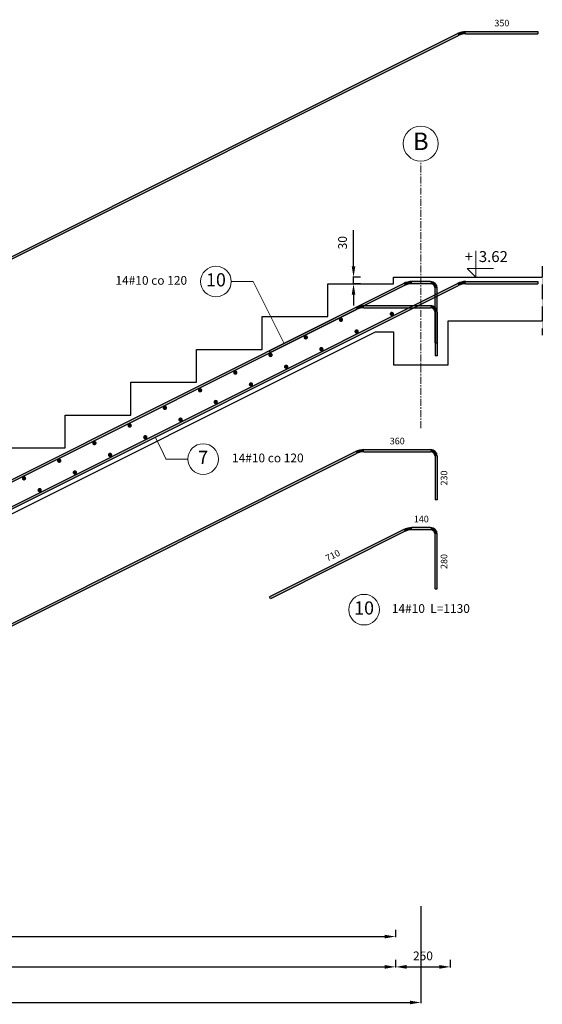
# Model space of a CAD drawing. Extents: x 49562 to 56446, y 65473 to 73027.
# Drawn here: x 54057 to 56446, y 68529 to 73027 of the extents above; entities that cross this region are included whole.
import ezdxf
from ezdxf.enums import TextEntityAlignment as Align

# ---------------------------------------------------------------- set-up
doc = ezdxf.new("R2010")
doc.units = 0
doc.linetypes.add('CENTER', pattern=[50.8, 31.75, -6.35, 6.35, -6.35])
doc.linetypes.add('HIDDENX2', pattern=[0.75, 0.5, -0.25])
for name, color, linetype in [('ap_przerywane', 1, 'HIDDENX2'), ('AutoCAD_Structural_Detailing_deskowanie', 2, 'Continuous'), ('AutoCAD_Structural_Detailing_kształt pręta', 7, 'Continuous'), ('AutoCAD_Structural_Detailing_opis kształtu pręta', 7, 'Continuous'), ('AutoCAD_Structural_Detailing_pręt wyrzucony', 7, 'Continuous'), ('AutoCAD_Structural_Detailing_pręty punktowe', 7, 'Continuous'), ('AutoCAD_Structural_Detailing_symbole graficzne', 7, 'Continuous'), ('AutoCAD_Structural_Detailing_wymiary', 7, 'Continuous')]:
    doc.layers.add(name, color=color, linetype=linetype)
doc.styles.add('style1', font='simplex.shx')
doc.styles.add('style3', font='arialbd.ttf')
doc.dimstyles.new('RBCT DIM 20', dxfattribs={"dimtxt": 40, "dimasz": 50, "dimexe": 2.5, "dimexo": 150, "dimgap": 25, "dimtad": 1, "dimdec": 0, "dimzin": 1, "dimtxsty": 'style1', "dimcen": 50, "dimclrd": 8, "dimclre": 8, "dimclrt": 2, "dimadec": 0, "dimazin": 0, "dimtfac": 1, "dimtdec": 0, "dimtmove": 0, "dimatfit": 3, "dimfxl": 1, "dimarcsym": 0})

# ---------------------------------------------------------------- blocks, each defined once
blk = doc.blocks.new('*D29')
at = {"layer": 'AutoCAD_Structural_Detailing_wymiary', "color": 8, "lineweight": -2, "transparency": 16777216}
for p, q in [((55582.9, 71900.8), (55582.9, 72065.5)), ((55615.4, 71850.8), (55580.4, 71850.8)), ((55582.9, 71820.8), (55582.9, 71850.8)), ((55615.4, 71820.8), (55580.4, 71820.8)), ((55582.9, 71770.8), (55582.9, 71720.8))]:
    blk.add_line(p, q, dxfattribs=at)
at = {"layer": 'AutoCAD_Structural_Detailing_wymiary', "color": 8, "transparency": 16777216}
for points in [[(55574.6, 71900.8), (55591.2, 71900.8), (55582.9, 71850.8)], [(55574.6, 71770.8), (55591.2, 71770.8), (55582.9, 71820.8)]]:
    blk.add_solid(points, dxfattribs=at)
at = {"layer": 'Defpoints', "color": 0, "transparency": 16777216}
for p in [(55582.9, 71850.8), (55765.4, 71850.8), (55765.4, 71820.8)]:
    blk.add_point(p, dxfattribs=at)
at = {"layer": 'AutoCAD_Structural_Detailing_wymiary', "color": 2, "transparency": 16777216, "insert": (55537.9, 72008.1), "char_height": 40, "attachment_point": 5, "rotation": 90, "style": 'style1'}
blk.add_mtext('30', dxfattribs=at)
blk = doc.blocks.new('*D31')
at = {"layer": 'AutoCAD_Structural_Detailing_wymiary', "color": 8, "lineweight": -2, "transparency": 16777216}
for p, q in [((51865.3, 68870.8), (51865.3, 68836.9)), ((55775.3, 68869.6), (55775.3, 68835.8)), ((51915.3, 68839.4), (55725.3, 68838.3))]:
    blk.add_line(p, q, dxfattribs=at)
at = {"layer": 'AutoCAD_Structural_Detailing_wymiary', "color": 8, "transparency": 16777216}
for points in [[(51915.3, 68847.7), (51915.3, 68831), (51865.3, 68839.4)], [(55725.3, 68846.6), (55725.3, 68829.9), (55775.3, 68838.3)]]:
    blk.add_solid(points, dxfattribs=at)
at = {"layer": 'Defpoints', "color": 0, "transparency": 16777216}
for p in [(51865.4, 69020.8), (55775.3, 69019.6), (55775.3, 68838.3)]:
    blk.add_point(p, dxfattribs=at)
at = {"layer": 'AutoCAD_Structural_Detailing_wymiary', "color": 2, "transparency": 16777216, "insert": (53820.3, 68883.8), "char_height": 40, "attachment_point": 5, "rotation": 359.9835, "style": 'style1'}
blk.add_mtext('3910', dxfattribs=at)
blk = doc.blocks.new('*D33')
at = {"layer": 'AutoCAD_Structural_Detailing_wymiary', "color": 8, "lineweight": -2, "transparency": 16777216}
for p, q in [((50065.4, 68732.4), (50065.4, 68697.4)), ((55775.4, 68732.4), (55775.4, 68697.4)), ((50115.4, 68699.9), (55725.4, 68699.9))]:
    blk.add_line(p, q, dxfattribs=at)
at = {"layer": 'AutoCAD_Structural_Detailing_wymiary', "color": 8, "transparency": 16777216}
for points in [[(50115.4, 68708.3), (50115.4, 68691.6), (50065.4, 68699.9)], [(55725.4, 68708.3), (55725.4, 68691.6), (55775.4, 68699.9)]]:
    blk.add_solid(points, dxfattribs=at)
at = {"layer": 'Defpoints', "color": 0, "transparency": 16777216}
for p in [(50065.4, 68882.4), (55775.4, 68882.4), (55775.4, 68699.9)]:
    blk.add_point(p, dxfattribs=at)
at = {"layer": 'AutoCAD_Structural_Detailing_wymiary', "color": 2, "transparency": 16777216, "insert": (52920.4, 68744.9), "char_height": 40, "attachment_point": 5, "style": 'style1'}
blk.add_mtext('5710', dxfattribs=at)
blk = doc.blocks.new('*D34')
at = {"layer": 'AutoCAD_Structural_Detailing_wymiary', "color": 8, "lineweight": -2, "transparency": 16777216}
for p, q in [((55775.4, 68732.4), (55775.4, 68697.4)), ((56025.4, 68732.4), (56025.4, 68697.4)), ((55825.4, 68699.9), (55975.4, 68699.9))]:
    blk.add_line(p, q, dxfattribs=at)
at = {"layer": 'AutoCAD_Structural_Detailing_wymiary', "color": 8, "transparency": 16777216}
for points in [[(55825.4, 68708.3), (55825.4, 68691.6), (55775.4, 68699.9)], [(55975.4, 68708.3), (55975.4, 68691.6), (56025.4, 68699.9)]]:
    blk.add_solid(points, dxfattribs=at)
at = {"layer": 'Defpoints', "color": 0, "transparency": 16777216}
for p in [(55775.4, 68882.4), (56025.4, 68882.4), (56025.4, 68699.9)]:
    blk.add_point(p, dxfattribs=at)
at = {"layer": 'AutoCAD_Structural_Detailing_wymiary', "color": 2, "transparency": 16777216, "insert": (55900.4, 68744.9), "char_height": 40, "attachment_point": 5, "style": 'style1'}
blk.add_mtext('250', dxfattribs=at)
blk = doc.blocks.new('*D36')
at = {"layer": 'AutoCAD_Structural_Detailing_deskowanie', "color": 8, "lineweight": -2, "transparency": 16777216}
for p, q in [((49940.4, 69030.8), (49940.4, 68534.7)), ((55890.4, 68976.6), (55890.4, 68534.7)), ((49990.4, 68537.2), (55840.4, 68537.2))]:
    blk.add_line(p, q, dxfattribs=at)
at = {"layer": 'AutoCAD_Structural_Detailing_deskowanie', "color": 8, "transparency": 16777216}
for points in [[(49990.4, 68545.6), (49990.4, 68528.9), (49940.4, 68537.2)], [(55840.4, 68545.6), (55840.4, 68528.9), (55890.4, 68537.2)]]:
    blk.add_solid(points, dxfattribs=at)
at = {"layer": 'Defpoints', "color": 0, "transparency": 16777216}
for p in [(49940.4, 69180.8), (55890.4, 69126.6), (55890.4, 68537.2)]:
    blk.add_point(p, dxfattribs=at)
at = {"layer": 'AutoCAD_Structural_Detailing_deskowanie', "color": 2, "transparency": 16777216, "insert": (52915.4, 68582.2), "char_height": 40, "attachment_point": 5, "style": 'style1'}
blk.add_mtext('5950', dxfattribs=at)

msp = doc.modelspace()

# ---------------------------------------------------------------- hatches: boundary and pattern name
at = {"layer": 'AutoCAD_Structural_Detailing_kształt pręta'}
for points in [[(51916.4, 69739.7), (51911.9, 69748.7), (56058.1, 71821.8), (56062.6, 71812.8)], [(55812.2, 71821.8), (55816.6, 71812.8), (55202.7, 71505.9), (55198.2, 71514.8)], [(55935.4, 71830.8), (55935.4, 71820.8), (55850.2, 71820.8), (55850.2, 71830.8)], [(55965.4, 71550.8), (55955.4, 71550.8), (55955.4, 71800.8), (55965.4, 71800.8)], [(56096.1, 71820.8), (56096.1, 71830.8), (56426, 71830.8), (56426, 71820.8)], [(51670.4, 69739.7), (51665.9, 69748.7), (55592.2, 71711.8), (55596.6, 71702.8)], [(55630.2, 71710.8), (55630.2, 71720.8), (55935.4, 71720.8), (55935.4, 71710.8)], [(55955.4, 71690.8), (55965.4, 71690.8), (55965.4, 71490.8), (55955.4, 71490.8)]]:
    msp.add_hatch(color=161, dxfattribs=at).paths.add_polyline_path(points, flags=0)
h = msp.add_hatch(color=161, dxfattribs=at)
edge = h.paths.add_edge_path(flags=0)
edge.add_line((55850.2, 71830.8), (55850.2, 71820.8))
edge.add_arc((55850.2, 71745.8), 75, 90, 116.5651)
edge.add_line((55816.6, 71812.8), (55812.2, 71821.8))
edge.add_arc((55850.2, 71745.8), 85, 450, 476.5651, ccw=False)
h = msp.add_hatch(color=161, dxfattribs=at)
edge = h.paths.add_edge_path(flags=0)
edge.add_line((55965.4, 71800.8), (55955.4, 71800.8))
edge.add_arc((55935.4, 71800.8), 20, 0, 90)
edge.add_line((55935.4, 71820.8), (55935.4, 71830.8))
edge.add_arc((55935.4, 71800.8), 30, 360, 450, ccw=False)
h = msp.add_hatch(color=161, dxfattribs=at)
edge = h.paths.add_edge_path(flags=0)
edge.add_line((56096.1, 71830.8), (56096.1, 71820.8))
edge.add_arc((56096.1, 71745.8), 75, 90, 116.5651)
edge.add_line((56062.6, 71812.8), (56058.1, 71821.8))
edge.add_arc((56096.1, 71745.8), 85, 450, 476.5651, ccw=False)
h = msp.add_hatch(color=161, dxfattribs=at)
edge = h.paths.add_edge_path(flags=0)
edge.add_line((55630.2, 71720.8), (55630.2, 71710.8))
edge.add_arc((55630.2, 71635.8), 75, 90, 116.5651)
edge.add_line((55596.6, 71702.8), (55592.2, 71711.8))
edge.add_arc((55630.2, 71635.8), 85, 450, 476.5651, ccw=False)
h = msp.add_hatch(color=161, dxfattribs=at)
edge = h.paths.add_edge_path(flags=0)
edge.add_line((55965.4, 71690.8), (55955.4, 71690.8))
edge.add_arc((55935.4, 71690.8), 20, 0, 90)
edge.add_line((55935.4, 71710.8), (55935.4, 71720.8))
edge.add_arc((55935.4, 71690.8), 30, 360, 450, ccw=False)
at = {"layer": 'AutoCAD_Structural_Detailing_pręt wyrzucony'}
for points in [[(51916.4, 70881.4), (51911.9, 70890.4), (56058.1, 72963.5), (56062.6, 72954.5)], [(56096.1, 72962.4), (56096.1, 72972.4), (56426, 72972.4), (56426, 72962.4)], [(51670.4, 69082.1), (51665.9, 69091), (55592.2, 71054.2), (55596.6, 71045.2)], [(55630.2, 71053.1), (55630.2, 71063.1), (55935.4, 71063.1), (55935.4, 71053.1)], [(55955.4, 71033.1), (55965.4, 71033.1), (55965.4, 70833.1), (55955.4, 70833.1)], [(55812.2, 70697.8), (55816.6, 70688.8), (55202.7, 70381.9), (55198.2, 70390.8)], [(55935.4, 70706.8), (55935.4, 70696.8), (55850.2, 70696.8), (55850.2, 70706.8)], [(55965.4, 70426.8), (55955.4, 70426.8), (55955.4, 70676.8), (55965.4, 70676.8)]]:
    msp.add_hatch(color=6, dxfattribs=at).paths.add_polyline_path(points, flags=0)
h = msp.add_hatch(color=6, dxfattribs=at)
edge = h.paths.add_edge_path(flags=0)
edge.add_line((56096.1, 72972.4), (56096.1, 72962.4))
edge.add_arc((56096.1, 72887.4), 75, 90, 116.5651)
edge.add_line((56062.6, 72954.5), (56058.1, 72963.5))
edge.add_arc((56096.1, 72887.4), 85, 450, 476.5651, ccw=False)
h = msp.add_hatch(color=6, dxfattribs=at)
edge = h.paths.add_edge_path(flags=0)
edge.add_line((55630.2, 71063.1), (55630.2, 71053.1))
edge.add_arc((55630.2, 70978.1), 75, 90, 116.5651)
edge.add_line((55596.6, 71045.2), (55592.2, 71054.2))
edge.add_arc((55630.2, 70978.1), 85, 450, 476.5651, ccw=False)
h = msp.add_hatch(color=6, dxfattribs=at)
edge = h.paths.add_edge_path(flags=0)
edge.add_line((55965.4, 71033.1), (55955.4, 71033.1))
edge.add_arc((55935.4, 71033.1), 20, 0, 90)
edge.add_line((55935.4, 71053.1), (55935.4, 71063.1))
edge.add_arc((55935.4, 71033.1), 30, 360, 450, ccw=False)
h = msp.add_hatch(color=6, dxfattribs=at)
edge = h.paths.add_edge_path(flags=0)
edge.add_line((55850.2, 70706.8), (55850.2, 70696.8))
edge.add_arc((55850.2, 70621.8), 75, 90, 116.5651)
edge.add_line((55816.6, 70688.8), (55812.2, 70697.8))
edge.add_arc((55850.2, 70621.8), 85, 450, 476.5651, ccw=False)
h = msp.add_hatch(color=6, dxfattribs=at)
edge = h.paths.add_edge_path(flags=0)
edge.add_line((55965.4, 70676.8), (55955.4, 70676.8))
edge.add_arc((55935.4, 70676.8), 20, 0, 90)
edge.add_line((55935.4, 70696.8), (55935.4, 70706.8))
edge.add_arc((55935.4, 70676.8), 30, 360, 450, ccw=False)
at = {"layer": 'AutoCAD_Structural_Detailing_pręty punktowe'}
h = msp.add_hatch(color=1, dxfattribs=at)
edge = h.paths.add_edge_path(flags=0)
edge.add_arc((55525.5, 71656.1), 10, 0, 360, ccw=False)
h = msp.add_hatch(color=1, dxfattribs=at)
edge = h.paths.add_edge_path(flags=0)
edge.add_arc((55758, 71682.9), 10, 0, 360, ccw=False)
h = msp.add_hatch(color=1, dxfattribs=at)
edge = h.paths.add_edge_path(flags=0)
edge.add_arc((55597, 71602.4), 10, 0, 360, ccw=False)
h = msp.add_hatch(color=1, dxfattribs=at)
edge = h.paths.add_edge_path(flags=0)
edge.add_arc((55364.5, 71575.6), 10, 0, 360, ccw=False)
h = msp.add_hatch(color=1, dxfattribs=at)
edge = h.paths.add_edge_path(flags=0)
edge.add_arc((55436, 71521.9), 10, 0, 360, ccw=False)
h = msp.add_hatch(color=1, dxfattribs=at)
edge = h.paths.add_edge_path(flags=0)
edge.add_arc((55203.5, 71495.1), 10, 0, 360, ccw=False)
h = msp.add_hatch(color=1, dxfattribs=at)
edge = h.paths.add_edge_path(flags=0)
edge.add_arc((55275, 71441.4), 10, 0, 360, ccw=False)
h = msp.add_hatch(color=1, dxfattribs=at)
edge = h.paths.add_edge_path(flags=0)
edge.add_arc((55042.5, 71414.6), 10, 0, 360, ccw=False)
h = msp.add_hatch(color=1, dxfattribs=at)
edge = h.paths.add_edge_path(flags=0)
edge.add_arc((54881.5, 71334.1), 10, 0, 360, ccw=False)
h = msp.add_hatch(color=1, dxfattribs=at)
edge = h.paths.add_edge_path(flags=0)
edge.add_arc((55114, 71360.9), 10, 0, 360, ccw=False)
h = msp.add_hatch(color=1, dxfattribs=at)
edge = h.paths.add_edge_path(flags=0)
edge.add_arc((54720.5, 71253.6), 10, 0, 360, ccw=False)
h = msp.add_hatch(color=1, dxfattribs=at)
edge = h.paths.add_edge_path(flags=0)
edge.add_arc((54953, 71280.4), 10, 0, 360, ccw=False)
h = msp.add_hatch(color=1, dxfattribs=at)
edge = h.paths.add_edge_path(flags=0)
edge.add_arc((54792, 71199.9), 10, 0, 360, ccw=False)
h = msp.add_hatch(color=1, dxfattribs=at)
edge = h.paths.add_edge_path(flags=0)
edge.add_arc((54559.5, 71173.1), 10, 0, 360, ccw=False)
h = msp.add_hatch(color=1, dxfattribs=at)
edge = h.paths.add_edge_path(flags=0)
edge.add_arc((54631, 71119.4), 10, 0, 360, ccw=False)
h = msp.add_hatch(color=1, dxfattribs=at)
edge = h.paths.add_edge_path(flags=0)
edge.add_arc((54398.5, 71092.6), 10, 0, 360, ccw=False)
h = msp.add_hatch(color=1, dxfattribs=at)
edge = h.paths.add_edge_path(flags=0)
edge.add_arc((54470, 71038.9), 10, 0, 360, ccw=False)
h = msp.add_hatch(color=1, dxfattribs=at)
edge = h.paths.add_edge_path(flags=0)
edge.add_arc((54237.5, 71012.1), 10, 0, 360, ccw=False)
h = msp.add_hatch(color=1, dxfattribs=at)
edge = h.paths.add_edge_path(flags=0)
edge.add_arc((54076.5, 70931.6), 10, 0, 360, ccw=False)
h = msp.add_hatch(color=1, dxfattribs=at)
edge = h.paths.add_edge_path(flags=0)
edge.add_arc((54309, 70958.4), 10, 0, 360, ccw=False)
h = msp.add_hatch(color=1, dxfattribs=at)
edge = h.paths.add_edge_path(flags=0)
edge.add_arc((54148, 70877.9), 10, 0, 360, ccw=False)

# ---------------------------------------------------------------- linework, layer by layer
at = {"layer": 'ap_przerywane', "color": 5, "ltscale": 2}
msp.add_line((56446, 71900.4), (56446, 71585.1), dxfattribs=at)
at = {"layer": 'AutoCAD_Structural_Detailing_deskowanie'}
msp.add_line((56015.4, 71650.8), (56446, 71650.8), dxfattribs=at)
for points in [[(53965.4, 71070.8), (54265.4, 71070.8), (54265.4, 71220.8), (54565.4, 71220.8), (54565.4, 71370.8), (54865.4, 71370.8), (54865.4, 71520.8), (55165.4, 71520.8), (55165.4, 71670.8), (55465.4, 71670.8), (55465.4, 71820.8), (55765.4, 71820.8), (55765.4, 71850.8), (56446, 71850.8), (56446, 71850.8)], [(50065.4, 69230.8), (50065.4, 69710.8), (51903.2, 69710.8), (55683.2, 71600.8), (55765.4, 71600.8), (55765.4, 71450.8), (56015.4, 71450.8), (56015.4, 71650.8)]]:
    msp.add_lwpolyline(points, dxfattribs=at)
at = {"layer": 'AutoCAD_Structural_Detailing_kształt pręta', "color": 161}
for p, q in [((51911.9, 69748.7), (56058.1, 71821.8)), ((51916.4, 69739.7), (56062.6, 71812.8)), ((55812.2, 71821.8), (55198.2, 71514.8)), ((55816.6, 71812.8), (55202.7, 71505.9)), ((55935.4, 71830.8), (55850.2, 71830.8)), ((55935.4, 71820.8), (55850.2, 71820.8)), ((55955.4, 71550.8), (55955.4, 71800.8)), ((55965.4, 71550.8), (55965.4, 71800.8)), ((56096.1, 71830.8), (56426, 71830.8)), ((56096.1, 71820.8), (56426, 71820.8)), ((56426, 71830.8), (56426, 71820.8)), ((51665.9, 69748.7), (55592.2, 71711.8)), ((51670.4, 69739.7), (55596.6, 71702.8)), ((55630.2, 71720.8), (55935.4, 71720.8)), ((55630.2, 71710.8), (55935.4, 71710.8)), ((55955.4, 71690.8), (55955.4, 71490.8)), ((55965.4, 71690.8), (55965.4, 71490.8)), ((55955.4, 71550.8), (55965.4, 71550.8)), ((55202.7, 71505.9), (55198.2, 71514.8)), ((55965.4, 71490.8), (55955.4, 71490.8))]:
    msp.add_line(p, q, dxfattribs=at)
for centre, radius, start, end in [((55850.2, 71745.8), 85, 90, 116.5651), ((55850.2, 71745.8), 75, 90, 116.5651), ((55935.4, 71800.8), 30, 0, 90), ((55935.4, 71800.8), 20, 0, 90), ((56096.1, 71745.8), 85, 90, 116.5651), ((56096.1, 71745.8), 75, 90, 116.5651), ((55630.2, 71635.8), 85, 90, 116.5651), ((55630.2, 71635.8), 75, 90, 116.5651), ((55935.4, 71690.8), 30, 0, 90), ((55935.4, 71690.8), 20, 0, 90)]:
    msp.add_arc(centre, radius, start, end, dxfattribs=at)
at = {"layer": 'AutoCAD_Structural_Detailing_opis kształtu pręta', "color": 8, "lineweight": 0}
for p, q in [((55124, 71830.8), (55024, 71830.8)), ((55124, 71830.8), (55265.2, 71548.3)), ((55124, 71830.8), (55124, 71830.8)), ((55124, 71830.8), (55124, 71830.8)), ((54703, 71066), (54676.2, 71119.6)), ((54703, 71066), (54725.4, 71021.3)), ((54725.4, 71021.3), (54725.4, 71019.6)), ((54725.4, 71019.6), (54825.4, 71019.6))]:
    msp.add_line(p, q, dxfattribs=at)
for centre in [(54954, 71830.8), (54895.4, 71019.6)]:
    msp.add_circle(centre, 70, dxfattribs=at)
at = {"layer": 'AutoCAD_Structural_Detailing_pręt wyrzucony', "color": 6}
for p, q in [((51911.9, 70890.4), (56058.1, 72963.5)), ((56096.1, 72972.4), (56426, 72972.4)), ((56096.1, 72962.4), (56426, 72962.4)), ((56426, 72972.4), (56426, 72962.4)), ((51916.4, 70881.4), (56062.6, 72954.5)), ((51665.9, 69091), (55592.2, 71054.2)), ((51670.4, 69082.1), (55596.6, 71045.2)), ((55630.2, 71063.1), (55935.4, 71063.1)), ((55630.2, 71053.1), (55935.4, 71053.1)), ((55955.4, 71033.1), (55955.4, 70833.1)), ((55965.4, 71033.1), (55965.4, 70833.1)), ((55965.4, 70833.1), (55955.4, 70833.1)), ((55812.2, 70697.8), (55198.2, 70390.8)), ((55816.6, 70688.8), (55202.7, 70381.9)), ((55935.4, 70706.8), (55850.2, 70706.8)), ((55935.4, 70696.8), (55850.2, 70696.8)), ((55955.4, 70426.8), (55955.4, 70676.8)), ((55965.4, 70426.8), (55965.4, 70676.8)), ((55955.4, 70426.8), (55965.4, 70426.8)), ((55202.7, 70381.9), (55198.2, 70390.8))]:
    msp.add_line(p, q, dxfattribs=at)
at = {"layer": 'AutoCAD_Structural_Detailing_pręt wyrzucony', "color": 8, "lineweight": 0}
msp.add_circle((55631.2, 70331.7), 70, dxfattribs=at)
at = {"layer": 'AutoCAD_Structural_Detailing_pręt wyrzucony', "color": 6}
for centre, radius, start, end in [((56096.1, 72887.4), 85, 90, 116.5651), ((56096.1, 72887.4), 75, 90, 116.5651), ((55630.2, 70978.1), 85, 90, 116.5651), ((55630.2, 70978.1), 75, 90, 116.5651), ((55935.4, 71033.1), 30, 0, 90), ((55935.4, 71033.1), 20, 0, 90), ((55850.2, 70621.8), 85, 90, 116.5651), ((55850.2, 70621.8), 75, 90, 116.5651), ((55935.4, 70676.8), 30, 0, 90), ((55935.4, 70676.8), 20, 0, 90)]:
    msp.add_arc(centre, radius, start, end, dxfattribs=at)
at = {"layer": 'AutoCAD_Structural_Detailing_symbole graficzne', "color": 3, "linetype": 'CENTER', "lineweight": 0}
msp.add_line((55890.4, 71160.8), (55890.4, 72380.8), dxfattribs=at)
at = {"layer": 'AutoCAD_Structural_Detailing_symbole graficzne', "color": 1, "lineweight": 0}
for p, q in [((56142.6, 71850.8), (56142.6, 71970.8)), ((56222.6, 71890.8), (56102.6, 71890.8)), ((56102.6, 71890.8), (56142.6, 71850.8)), ((56202.6, 71850.8), (56082.6, 71850.8))]:
    msp.add_line(p, q, dxfattribs=at)
at = {"layer": 'AutoCAD_Structural_Detailing_symbole graficzne', "color": 1, "linetype": 'Continuous', "lineweight": 0}
msp.add_circle((55890.4, 72460.8), 80, dxfattribs=at)

# ---------------------------------------------------------------- texts
at = {"layer": 'AutoCAD_Structural_Detailing_opis kształtu pręta', "color": 2, "char_height": 40, "attachment_point": 5, "style": 'style1'}
for insert in [(54658.3, 71830.8), (55191.1, 71019.6)]:
    msp.add_mtext('14#10 co 120 ', dxfattribs=dict(at, insert=insert))
at = {"layer": 'AutoCAD_Structural_Detailing_opis kształtu pręta', "color": 1, "char_height": 60, "attachment_point": 5, "style": 'style3'}
for s, insert in [('10', (54954, 71830.8)), ('7', (54895.4, 71019.6))]:
    msp.add_mtext(s, dxfattribs=dict(at, insert=insert))
at = {"layer": 'AutoCAD_Structural_Detailing_pręt wyrzucony', "color": 2, "attachment_point": 5, "style": 'style1'}
for s, insert, char_height in [('350', (56261.1, 73007.4), 30), ('360', (55782.8, 71098.1), 30), ('140', (55892.8, 70741.8), 30), ('14#10  L=1130', (55936.4, 70331.7), 40)]:
    msp.add_mtext(s, dxfattribs=dict(at, insert=insert, char_height=char_height))
at = {"layer": 'AutoCAD_Structural_Detailing_pręt wyrzucony', "color": 2, "char_height": 30, "attachment_point": 5, "style": 'style1'}
for s, insert, rotation in [('230', (56000.4, 70933.1), 90), ('710', (55489.5, 70575.6), 26.5651), ('280', (56000.4, 70551.8), 90)]:
    msp.add_mtext(s, dxfattribs=dict(at, insert=insert, rotation=rotation))
at = {"layer": 'AutoCAD_Structural_Detailing_pręt wyrzucony', "color": 1, "insert": (55631.2, 70331.7), "char_height": 60, "attachment_point": 5, "style": 'style3'}
msp.add_mtext('10', dxfattribs=at)
at = {"layer": 'AutoCAD_Structural_Detailing_symbole graficzne', "color": 2, "style": 'style1'}
msp.add_text('3.62 ', height=50, dxfattribs=at).set_placement((56155.9, 71904.1), align=Align.BOTTOM_LEFT)
msp.add_text('+', height=50, dxfattribs=at).set_placement((56129.3, 71904.1), align=Align.BOTTOM_RIGHT)
at = {"layer": 'AutoCAD_Structural_Detailing_symbole graficzne', "color": 2, "insert": (55890.4, 72460.8), "char_height": 80, "attachment_point": 5, "style": 'style1'}
msp.add_mtext('B', dxfattribs=at)

# ---------------------------------------------------------------- dimensions: what is measured, and where the dimension line sits
at = {"layer": 'AutoCAD_Structural_Detailing_deskowanie'}
dim = msp.add_linear_dim(base=(55890.4, 68537.2), p1=(49940.4, 69180.8), p2=(55890.4, 69126.6), dimstyle='RBCT DIM 20', dxfattribs=at)
dim.commit()
dim.dimension.update_dxf_attribs({"geometry": '*D36', "text_midpoint": (52915.4, 68582.2)})
at = {"layer": 'AutoCAD_Structural_Detailing_wymiary'}
for p1, p2, distance, picture, middle in [((55765.4, 71820.8), (55765.4, 71850.8), 182.5, '*D29', (55537.9, 72008.1)), ((51865.4, 69020.8), (55775.3, 69019.6), -181.4, '*D31', (53820.3, 68883.8)), ((50065.4, 68882.4), (55775.4, 68882.4), -182.5, '*D33', (52920.4, 68744.9)), ((55775.4, 68882.4), (56025.4, 68882.4), -182.5, '*D34', (55900.4, 68744.9))]:
    dim = msp.add_aligned_dim(p1=p1, p2=p2, distance=distance, dimstyle='RBCT DIM 20', dxfattribs=at)
    dim.commit()
    dim.dimension.update_dxf_attribs({"geometry": picture, "text_midpoint": middle})

doc.saveas('drawing.dxf')
